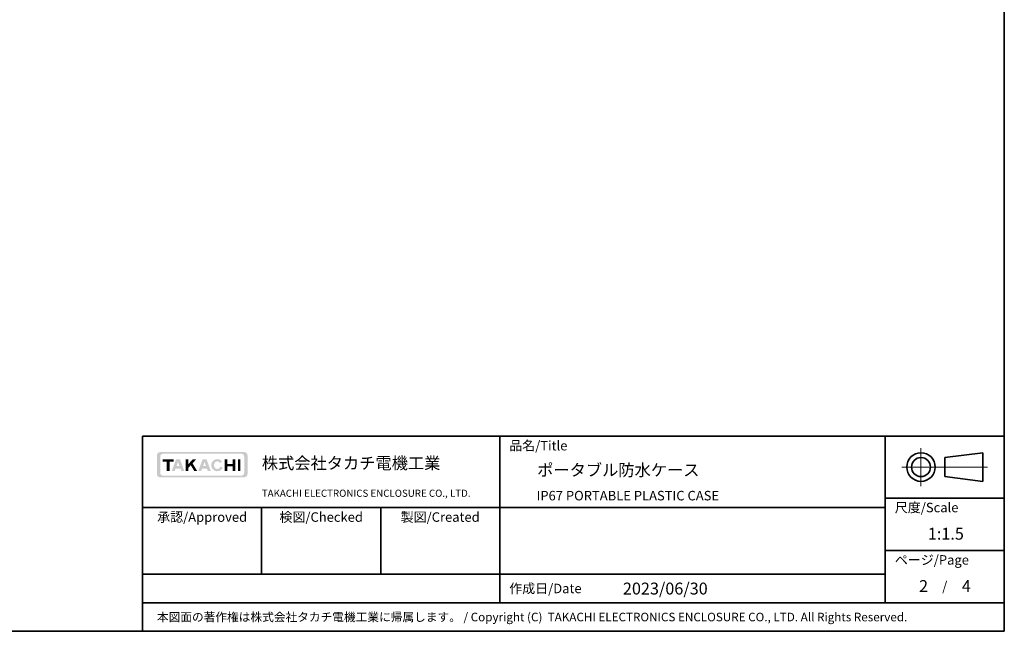
# Model space of a CAD drawing. Units: millimetres. Extents: x 0 to 2180, y 0 to 422.
# Drawn here: x 677 to 987, y 0 to 193 of the extents above; entities that cross this region are included whole.
import ezdxf
from ezdxf.enums import TextEntityAlignment as Align

# ---------------------------------------------------------------- set-up
doc = ezdxf.new("R2010")
doc.units = ezdxf.units.MM
for name, color, linetype, lineweight in [('Border (ISO)', 7, 'Continuous', 35), ('Hatch (ISO)', 1, 'Continuous', 18), ('Title (ISO)', 7, 'Continuous', 35)]:
    doc.layers.add(name, color=color, linetype=linetype, lineweight=lineweight)
doc.styles.add('Note Text (TK)', font='MS PGothic.ttf')
doc.styles.add('文字スタイル40', font='MS PGothic.ttf')
doc.styles.add('文字スタイル67', font='arial.ttf')

# ---------------------------------------------------------------- blocks, each defined once
blk = doc.blocks.new('図面枠 tk図枠')
at = {"layer": 'Border (ISO)'}
for p in [(405.4999999999999, 289), (14.50000000000001, 8.000000000000007)]:
    blk.add_line(p, (405.4999999999999, 8.000000000000007), dxfattribs=at)
blk = doc.blocks.new('表題欄 tk表題欄')
at = {"layer": 'Hatch (ISO)'}
h = blk.add_hatch(color=256, dxfattribs=at)
edge = h.paths.add_edge_path(flags=0)
edge.add_arc((95.444849922821, 237.346881026017), 0.5958259999999996, 269.9999999999897, 360)
edge.add_line((96.040675922821, 237.3468810260171), (96.04067592282095, 240.7585970260168))
edge.add_arc((95.44484992282096, 240.7585970260169), 0.5958259999999996, 0, 90.0000000000068)
edge.add_line((95.44484992282091, 241.3544230260169), (79.00658192282103, 241.3544230260169))
edge.add_arc((79.00658192282103, 240.7585970260169), 0.5958259999999996, 90, 180)
edge.add_line((78.41075592282102, 240.7585970260168), (78.41075592282081, 237.3468810260171))
edge.add_arc((79.00658192282081, 237.3468810260168), 0.5958259999999996, 180, 270.0000000000205)
edge.add_line((79.00658192282103, 236.7510550260168), (95.44484992282091, 236.751055026017))
edge = h.paths.add_edge_path()
edge.add_line((77.70882392282107, 241.0034570260169), (77.70882392282107, 237.1020210260171))
edge.add_arc((78.41075592282097, 237.102021026017), 0.7019319999998935, 180, 270.000000000008)
edge.add_line((78.41075592282105, 236.4000890260172), (96.04067592282101, 236.4000890260172))
edge.add_arc((96.040675922821, 237.102021026017), 0.7019319999998921, 270, 360)
edge.add_line((96.7426079228209, 237.1020210260171), (96.74260792282098, 241.0034570260169))
edge.add_arc((96.04067592282107, 241.003457026017), 0.7019319999998921, 0, 90.00000000000873)
edge.add_line((96.04067592282095, 241.705389026017), (78.41075592282105, 241.7053890260169))
edge.add_arc((78.41075592282105, 241.0034570260169), 0.7019319999999984, 90.00000000000072, 180)
for points in [[(78.94128592282102, 240.1954190260171), (78.94128592282102, 239.7056990260171), (79.79013392282097, 239.7056990260171), (79.79013392282097, 237.7060090260171), (80.37779792282102, 237.7060090260171), (80.37779792282102, 239.7056990260171), (81.22664592282104, 239.7056990260171), (81.22664592282104, 240.1954190260171)], [(85.55355153134052, 237.7060090260171), (84.81294043548178, 238.9396854897348), (84.28739592282106, 238.3724785432585), (84.28739592282106, 237.7060090260171), (83.76502792282103, 237.7060090260171), (83.76502792282103, 240.1954190260171), (84.28739592282106, 240.1954190260171), (84.28739592282106, 239.1472136578642), (85.2586086041826, 240.1954190260171), (85.97643794456017, 240.1954190260171), (85.18872726044239, 239.3452627384302), (86.172817922821, 237.7060090260171)], [(91.96090243223207, 240.1954190260171), (91.96090243223207, 237.7060090260171), (92.4791894322321, 237.7060090260171), (92.4791894322321, 238.7058540260171), (93.63819343223211, 238.7058540260171), (93.63819343223211, 237.7060090260171), (94.15648043223207, 237.7060090260171), (94.15648043223207, 240.1954190260171), (93.63819343223211, 240.1954190260171), (93.63819343223211, 239.195574026017), (92.4791894322321, 239.195574026017), (92.4791894322321, 240.1954190260171)], [(94.71149643223212, 240.1954190260171), (94.71149643223212, 237.7060090260171), (95.2338644322322, 237.7060090260171), (95.2338644322322, 240.1954190260171)]]:
    blk.add_hatch(color=256, dxfattribs=at).paths.add_polyline_path(points)
h = blk.add_hatch(color=256, dxfattribs=at)
h.paths.add_polyline_path([(82.45967999495221, 238.7589070260171), (81.8218998506899, 238.7589070260171), (82.14078992282104, 239.627313026017)], flags=0)
h.paths.add_polyline_path([(82.64850318183746, 238.2447010260171), (81.63307666380464, 238.2447010260171), (81.43526189659153, 237.7060090260171), (80.81854592282102, 237.7060090260171), (81.73268992282102, 240.1954190260171), (82.54888992282102, 240.1954190260171), (83.46303392282098, 237.7060090260171), (82.84631794905052, 237.7060090260171)])
h = blk.add_hatch(color=256, dxfattribs=at)
h.paths.add_polyline_path([(87.39654585068993, 238.7589070260171), (88.03432599495216, 238.7589070260171), (87.71543592282107, 239.627313026017)], flags=0)
h.paths.add_polyline_path([(87.00990789659151, 237.7060090260171), (87.20772266380467, 238.2447010260171), (88.22314918183736, 238.2447010260171), (88.42096394905047, 237.7060090260171), (89.03767992282091, 237.7060090260171), (88.123535922821, 240.1954190260171), (87.30733592282104, 240.1954190260171), (86.39319192282105, 237.7060090260171)])
h = blk.add_hatch(color=256, dxfattribs=at)
edge = h.paths.add_edge_path()
edge.add_arc((90.39257192282079, 238.9507140260171), 1.273272000000011, 38.55054079078439, 336.5820184016556)
edge.add_line((91.56096443223191, 238.4446700260172), (91.04202846323602, 238.6694270587604))
edge.add_ellipse((90.392571922821, 238.9507140260171), major_axis=(0, -0.7998759999999119), ratio=0.8673469387756529, start_angle=128.5505407907963, end_angle=426.582018401653, ccw=False)
edge.add_line((90.96328818027123, 239.4055047731898), (91.38834540645578, 239.7442231660233))
at = {"layer": 'Title (ISO)'}
for p, q in [((74.70882392282105, 245.052739026017), (255.7088239228211, 245.052739026017)), ((74.70882392282105, 204.052739026017), (74.70882392282105, 245.052739026017)), ((149.7088239228211, 245.052739026017), (149.7088239228211, 210.052739026017)), ((230.7088239228211, 245.052739026017), (230.7088239228211, 210.052739026017)), ((255.7088239228211, 245.052739026017), (255.7088239228211, 204.052739026017)), ((243.2088239228211, 240.552739026017), (251.2088239228211, 241.552739026017)), ((243.2088239228211, 240.552739026017), (243.2088239228211, 236.552739026017)), ((251.2088239228211, 235.552739026017), (251.2088239228211, 241.552739026017)), ((243.2088239228211, 236.552739026017), (251.2088239228211, 235.552739026017)), ((230.7088239228211, 232.052739026017), (255.7088239228211, 232.052739026017)), ((74.70882392282105, 230.052739026017), (230.7088239228211, 230.0527390260171)), ((99.70882392282105, 230.052739026017), (99.70882392282108, 216.052739026017)), ((124.708823922821, 230.052739026017), (124.708823922821, 216.052739026017)), ((230.7088239228211, 221.052739026017), (255.7088239228211, 221.052739026017)), ((74.70882392282105, 216.052739026017), (230.7088239228211, 216.052739026017)), ((255.7088239228211, 210.052739026017), (74.70882392282105, 210.052739026017)), ((74.70882392282105, 204.052739026017), (255.7088239228211, 204.052739026017))]:
    blk.add_line(p, q, dxfattribs=at)
at = {"layer": 'Title (ISO)', "color": 4, "linetype": 'Continuous', "lineweight": 18}
for p, q in [((238.2088239228211, 242.5527390260171), (238.2088239228211, 234.552739026017)), ((252.2088239228211, 238.552739026017), (234.2088239228211, 238.552739026017))]:
    blk.add_line(p, q, dxfattribs=at)
at = {"layer": 'Title (ISO)'}
for radius in [3, 2]:
    blk.add_circle((238.2088239228211, 238.5527390260171), radius, dxfattribs=at)
at = {"layer": 'Title (ISO)', "color": 1, "char_height": 2.000000029802322, "line_spacing_factor": 1.5, "style": 'Note Text (TK)'}
for s, insert, attachment_point in [('\\fＭＳ Ｐゴシック|b0|i0;{\\H2.0000;品名/Title}', (151.708823922821, 243.052739026017), 4), ('\\fＭＳ Ｐゴシック|b0|i0;{\\H2.0000;尺度/Scale}', (232.7088239228211, 230.052739026017), 4), ('\\fＭＳ Ｐゴシック|b0|i0;{\\H2.0000;承認/Approved}', (87.20882392282105, 228.052739026017), 5), ('\\fＭＳ Ｐゴシック|b0|i0;{\\H2.0000;検図/Checked}', (112.208823922821, 228.0527390260171), 5), ('\\fＭＳ Ｐゴシック|b0|i0;{\\H2.0000;製図/Created}', (137.208823922821, 228.052739026017), 5), ('\\fＭＳ Ｐゴシック|b0|i0;{\\H2.0000;ページ/Page}', (232.7088239228211, 219.052739026017), 4), ('\\fＭＳ Ｐゴシック|b0|i0;{\\H2.0000;作成日/Date}', (151.708823922821, 213.052739026017), 4)]:
    blk.add_mtext(s, dxfattribs=dict(at, insert=insert, attachment_point=attachment_point))
at = {"layer": 'Title (ISO)', "color": 7, "line_spacing_factor": 1.5, "style": 'Note Text (TK)'}
for s, insert, char_height, attachment_point in [('株式会社タカチ電機工業', (99.74260792282095, 239.052739026017), 2.5, 4), ('\\fArial|b0|i0;{\\H1.4986;TAKACHI ELECTRONICS ENCLOSURE CO., LTD.}', (99.74260792282095, 233.052739026017), 1.49859994649887, 4), ('\\fＭＳ Ｐゴシック|b0|i0;{\\H2.0000;/}', (243.2088239228211, 213.5527390260171), 2.000000029802322, 5), ('\\fMS PGothic|b0|i0;{\\H1.8000;本図面の著作権は株式会社タカチ電機工業に帰属します。 / Copyright (C)\xa0 TAKACHI ELECTRONICS ENCLOSURE CO., LTD. All Rights Reserved.}', (77.70882392282107, 207.052739026017), 1.800000071525573, 4)]:
    blk.add_mtext(s, dxfattribs=dict(at, insert=insert, char_height=char_height, attachment_point=attachment_point))
at = {"layer": 'Title (ISO)', "color": 7}
for tag, p, height, style in [('<品名>_001', (157.5809830137301, 236.6820003896533), 2.5, 'Note Text (TK)'), ('<Title>_001', (157.4482509312165, 231.5520568828656), 2.000000029802322, '文字スタイル67'), ('<型番>_001', (157.6747330123755, 219.9930798731327), 3.000000119209289, '文字スタイル40'), ('<総ページ数>_001', (246.7926307410029, 212.302739026017), 2.5, 'Note Text (TK)'), ('作成日_001', (175.5895057410029, 211.7814322078352), 2.5, 'Note Text (TK)'), ('<ページ_No.>_001', (237.9488807410029, 212.302739026017), 2.5, 'Note Text (TK)')]:
    blk.add_attdef(tag, p, '', height=height, dxfattribs=dict(at, style=style))
at = {"layer": 'Title (ISO)', "color": 7, "style": 'Note Text (TK)'}
for tag, p in [('<尺度>', (243.2088239228211, 224.552739026017)), ('<部品サイズ>', (112.208823922821, 213.052739026017))]:
    blk.add_attdef(tag, text='', height=2.5, dxfattribs=at).set_placement(p, align=Align.MIDDLE_CENTER)

msp = doc.modelspace()

# ---------------------------------------------------------------- block references
at = {"xscale": 1.5, "yscale": 1.5, "zscale": 1.5}
msp.add_blockref('図面枠 tk図枠', (379.25, -12.00000000000001), dxfattribs=at)
ref = msp.add_blockref('表題欄 tk表題欄', (603.9367641157683, -306.0791085390255), dxfattribs=dict(xscale=1.5, yscale=1.5, zscale=1.5))
ref.add_attrib('<品名>_001', 'ポータブル防水ケース', (840.3082386363635, 48.94389204545452), dxfattribs={"layer": 'Title (ISO)', "color": 7, "height": 3.75, "style": 'Note Text (TK)'})
ref.add_attrib('<尺度>_001', '1:1.5', (963.4019886363637, 28.87500000000001), dxfattribs={"layer": 'Title (ISO)', "color": 7, "height": 3.75, "style": 'Note Text (TK)'})
ref.add_attrib('作成日_001', '2023/06/30', (867.3210227272727, 11.59303977272725), dxfattribs={"layer": 'Title (ISO)', "color": 7, "height": 3.75, "style": 'Note Text (TK)'})
ref.add_attrib('<Title>_001', 'IP67 PORTABLE PLASTIC CASE', (840.1091405125931, 41.24897678527282), dxfattribs={"layer": 'Title (ISO)', "color": 7, "height": 3.000000044703483, "style": '文字スタイル67'})
ref.add_attrib('<ページ_No.>_001', '2', (960.6363636363635, 12.37499999999999), dxfattribs={"layer": 'Title (ISO)', "color": 7, "height": 3.75, "style": 'Note Text (TK)'})
ref.add_attrib('<総ページ数>_001', '4', (974.1257102272727, 12.37499999999999), dxfattribs={"layer": 'Title (ISO)', "color": 7, "height": 3.75, "style": 'Note Text (TK)'})

doc.saveas('drawing.dxf')
